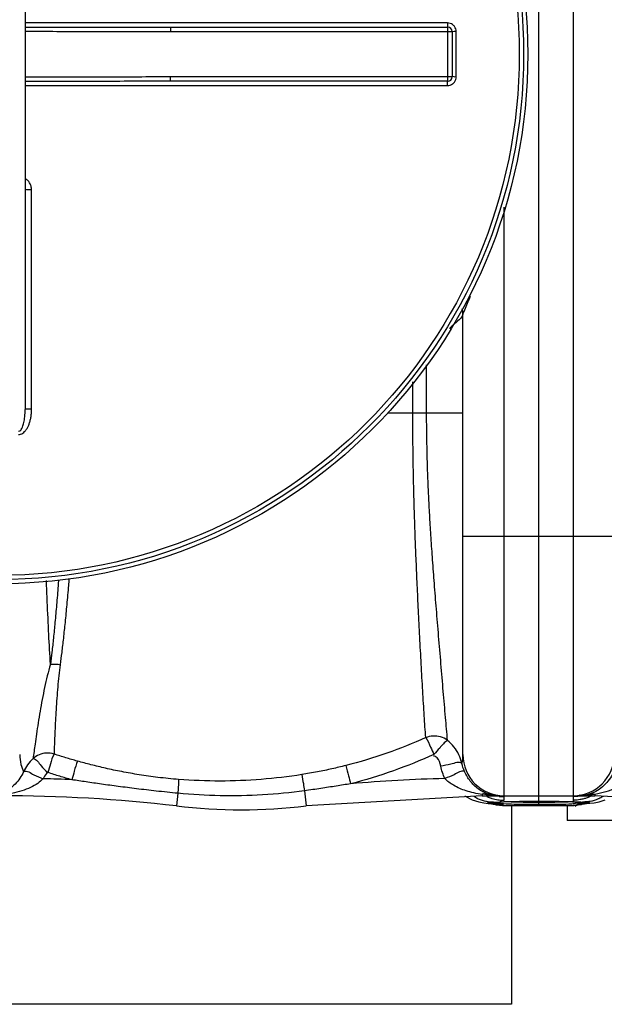
# Model space of a CAD drawing. Units: millimetres. Extents: x 3755 to 6410, y 15402 to 18637.
# Drawn here: x 4979 to 5250, y 15402 to 15858 of the extents above; entities that cross this region are included whole.
import ezdxf

# ---------------------------------------------------------------- set-up
doc = ezdxf.new("R2010")
doc.units = ezdxf.units.MM
doc.layers.add('anbauteile dünn', color=3, linetype='Continuous', lineweight=25)
doc.layers.add('körperlinien dünn', color=1, linetype='Continuous', lineweight=25)

msp = doc.modelspace()

# ---------------------------------------------------------------- linework, layer by layer
at = {"layer": 'anbauteile dünn'}
for p, q in [((5206.69, 15494.26), (5206.69, 15402.24)), ((5232.44, 15494.23), (5232.44, 15487.23)), ((5480.93, 15487.23), (5232.44, 15487.23)), ((5206.69, 15402.24), (4956.69, 15402.23))]:
    msp.add_line(p, q, dxfattribs=at)
at = {"layer": 'körperlinien dünn'}
for p, q in [((5219.18, 16184.73), (5219.18, 15498.73)), ((5235.18, 16184.73), (5235.18, 15498.73)), ((4981.68, 16006.06), (4981.68, 15677.41)), ((5177.05, 15856.22), (4981.68, 15856.22)), ((5048.99, 15854.23), (5048.99, 15852.23)), ((5048.99, 15854.23), (5177.18, 15854.23)), ((5048.99, 15852.23), (5179.18, 15852.23)), ((5177.18, 15829.23), (5177.18, 15854.23)), ((5179.18, 15852.23), (5179.18, 15831.23)), ((5181.04, 15831.24), (5181.04, 15852.23)), ((5048.99, 15829.23), (5048.99, 15831.23)), ((5179.18, 15831.23), (5048.99, 15831.23)), ((5177.18, 15829.23), (5048.99, 15829.23)), ((4981.68, 15827.24), (5177.05, 15827.24)), ((4984.67, 15677.58), (4984.67, 15779.03)), ((5203.18, 15498.73), (5203.18, 15770.96)), ((5184.18, 15517.73), (5184.18, 15721.73)), ((5167.38, 15675.73), (5167.38, 15698)), ((5160.99, 15675.73), (5160.99, 15690.17)), ((5184.18, 15675.73), (5149.21, 15675.73)), ((5184.18, 15618.73), (5254.18, 15618.73)), ((5110.92, 15501.01), (5111.74, 15493.99)), ((5052.32, 15499.85), (5051.63, 15493.99)), ((5193.12, 15498.73), (5111.74, 15493.99)), ((5185.03, 15498.73), (5185.22, 15498.58)), ((5185.22, 15498.58), (5188.48, 15496.84)), ((5188.48, 15496.84), (5191.54, 15495.85)), ((5194.08, 15499.55), (5193.12, 15499.28)), ((5193.12, 15499.28), (5193.12, 15498.73)), ((5193.12, 15498.73), (5245.25, 15498.73)), ((5203.18, 15496.65), (5203.18, 15498.31)), ((5219.18, 15498.45), (5219.18, 15494.24)), ((5235.18, 15498.31), (5235.18, 15496.65)), ((5244.46, 15499.58), (5245.25, 15499.34)), ((5245.25, 15499.34), (5245.25, 15498.73)), ((5326.63, 15493.99), (5245.25, 15498.73)), ((5247.24, 15495.95), (5249.99, 15496.89)), ((5191.54, 15495.85), (5193.85, 15495.41)), ((5196.16, 15495.15), (5197.46, 15495.03)), ((5196.17, 15495.15), (5197.82, 15495.1)), ((5196.23, 15495.67), (5197.82, 15495.84)), ((5197.46, 15495.03), (5198.01, 15494.96)), ((5198.04, 15495.09), (5201.66, 15494.28)), ((5201.66, 15494.28), (5203.02, 15494.24)), ((5201.88, 15495.9), (5202.77, 15495.94)), ((5202.77, 15495.94), (5203.76, 15495.98)), ((5202.98, 15494.26), (5235.39, 15494.26)), ((5203.02, 15494.23), (5202.98, 15494.26)), ((5203.01, 15494.23), (5235.36, 15494.23)), ((5203.76, 15495.98), (5204.85, 15496.02)), ((5204.85, 15496.02), (5206.04, 15496.05)), ((5206.04, 15496.05), (5208.67, 15496.12)), ((5208.67, 15496.12), (5211.63, 15496.16)), ((5211.63, 15496.16), (5214.85, 15496.19)), ((5214.85, 15496.19), (5218.26, 15496.21)), ((5218.26, 15496.21), (5220.88, 15496.21)), ((5220.88, 15496.21), (5223.94, 15496.19)), ((5223.94, 15496.19), (5226.82, 15496.16)), ((5226.82, 15496.16), (5229.48, 15496.12)), ((5229.48, 15496.12), (5231.88, 15496.07)), ((5231.88, 15496.07), (5233.98, 15496)), ((5235.35, 15494.24), (5236.79, 15494.29)), ((5235.39, 15494.26), (5235.35, 15494.23)), ((5235.78, 15495.93), (5236.56, 15495.89)), ((5236.56, 15495.89), (5237.26, 15495.86)), ((5236.79, 15494.29), (5239.68, 15494.96)), ((5242.14, 15495.29), (5240.55, 15495.1)), ((5242.2, 15495.15), (5240.55, 15495.1)), ((5241.34, 15495.07), (5242.9, 15495.22)), ((5242.21, 15495.15), (5242.2, 15495.15))]:
    msp.add_line(p, q, dxfattribs=at)
for points in [[(5195.92, 15499.5), (5195.02, 15499.63), (5194.08, 15499.55)], [(5242.95, 15499.54), (5243.69, 15499.65), (5244.46, 15499.58)], [(5193.85, 15495.41), (5195.82, 15495.19), (5196.17, 15495.15)], [(5197.82, 15495.1), (5196.23, 15495.29), (5195.68, 15495.48), (5196.23, 15495.67)], [(5198.52, 15495.61), (5198.51, 15495.6), (5198.51, 15495.6), (5198.67, 15495.63), (5198.95, 15495.67)], [(5198.95, 15495.67), (5199.33, 15495.72), (5199.81, 15495.76), (5200.4, 15495.81)], [(5200.4, 15495.81), (5201.09, 15495.85), (5201.88, 15495.9)], [(5233.98, 15496), (5234.92, 15495.97), (5235.78, 15495.93)], [(5237.26, 15495.86), (5237.89, 15495.82), (5238.43, 15495.78)], [(5238.43, 15495.78), (5238.89, 15495.73), (5239.27, 15495.69)], [(5239.27, 15495.69), (5239.57, 15495.65), (5239.77, 15495.62), (5239.79, 15495.61)], [(5240.23, 15494.94), (5240.13, 15494.93), (5240.44, 15494.97), (5241.34, 15495.07)], [(5240.55, 15495.84), (5242.14, 15495.67), (5242.68, 15495.48), (5242.14, 15495.29)], [(5242.9, 15495.22), (5244.92, 15495.47), (5247.24, 15495.95)]]:
    msp.add_lwpolyline(points, dxfattribs=at)
for radius in [245, 243.04, 241.07]:
    msp.add_circle((4969.18, 15841.73), radius, dxfattribs=at)
for centre, radius, start, end in [((5177.18, 15852.23), 2, 0, 90), ((5177.18, 15831.23), 2, 270, 0), ((5178.18, 15721.73), 6, 0, 21.4169), ((5203.18, 15517.73), 19, 180, 270), ((5235.18, 15517.73), 19, 270, 0), ((4970.25, 14798.73), 708.14, 87.32421, 88.39615), ((5193.12, 14798.73), 708.14, 91.40161, 94.93352), ((4970.25, 14798.73), 700, 83.32357, 90), ((5081.68, 15750.73), 258.5, 263.3236, 276.6764)]:
    msp.add_arc(centre, radius, start, end, dxfattribs=at)
for points, knots in [([(5177.05, 15856.22), (5177.05, 15855.89), (5177.18, 15855.39), (5176.85, 15854.23), (5177.18, 15854.23)], [0, 0, 0, 0, 0.996089, 1.997706, 1.997706, 1.997706, 1.997706]), ([(5181.04, 15852.23), (5181.04, 15852.64), (5180.91, 15853.48), (5180.34, 15854.61), (5179.44, 15855.51), (5178.3, 15856.09), (5177.46, 15856.22), (5177.05, 15856.22)], [0, 0, 0, 0, 1.247455, 2.498304, 3.749996, 4.998679, 6.2531, 6.2531, 6.2531, 6.2531]), ([(4981.68, 15854.3), (4986.57, 15854.3), (4997.74, 15854.29), (5014.8, 15854.27), (5032.36, 15854.24), (5043.62, 15854.23), (5048.99, 15854.23)], [0, 0, 0, 0, 14.644572, 33.515286, 51.198063, 67.310142, 67.310142, 67.310142, 67.310142]), ([(4981.68, 15852.37), (4986.56, 15852.36), (4997.73, 15852.35), (5014.8, 15852.3), (5032.36, 15852.25), (5043.62, 15852.23), (5048.99, 15852.23)], [0, 0, 0, 0, 14.640324, 33.50991, 51.194089, 67.310252, 67.310252, 67.310252, 67.310252]), ([(5181.04, 15852.23), (5180.73, 15852.23), (5180.27, 15852.38), (5179.18, 15851.93), (5179.18, 15852.23)], [0, 0, 0, 0, 0.939248, 1.85878, 1.85878, 1.85878, 1.85878]), ([(5048.99, 15831.23), (5043.91, 15831.23), (5033.3, 15831.22), (5016.77, 15831.18), (4999.42, 15831.13), (4987.59, 15831.1), (4981.68, 15831.1)], [0, 0, 0, 0, 15.254868, 31.819379, 49.608702, 67.310255, 67.310255, 67.310255, 67.310255]), ([(5048.99, 15829.23), (5043.91, 15829.23), (5033.31, 15829.23), (5016.77, 15829.2), (4999.42, 15829.18), (4987.59, 15829.17), (4981.68, 15829.17)], [0, 0, 0, 0, 15.250923, 31.813916, 49.604021, 67.310143, 67.310143, 67.310143, 67.310143]), ([(5177.05, 15827.24), (5177.05, 15827.58), (5177.18, 15828.08), (5176.85, 15829.23), (5177.18, 15829.23)], [0, 0, 0, 0, 0.996105, 1.997706, 1.997706, 1.997706, 1.997706]), ([(5177.05, 15827.24), (5177.46, 15827.24), (5178.3, 15827.38), (5179.44, 15827.95), (5180.33, 15828.85), (5180.91, 15829.99), (5181.04, 15830.82), (5181.04, 15831.24)], [0, 0, 0, 0, 1.250773, 2.503921, 3.755278, 5.001407, 6.253101, 6.253101, 6.253101, 6.253101]), ([(5181.04, 15831.24), (5180.73, 15831.24), (5180.27, 15831.09), (5179.18, 15831.54), (5179.18, 15831.23)], [0, 0, 0, 0, 0.939234, 1.85878, 1.85878, 1.85878, 1.85878]), ([(4984.67, 15779.03), (4984.67, 15779.59), (4984.52, 15780.7), (4983.86, 15782.21), (4982.89, 15783.43), (4982.09, 15784.03), (4981.69, 15784.27)], [0, 0, 0, 0, 1.68369, 3.316798, 4.892808, 6.29, 6.29, 6.29, 6.29]), ([(4984.67, 15779.03), (4984.29, 15779.03), (4983.53, 15779.07), (4982.74, 15778.88), (4981.68, 15779.26), (4981.68, 15778.96)], [0, 0, 0, 0, 1.143302, 2.111414, 2.985741, 2.985741, 2.985741, 2.985741]), ([(5187.51, 15729.69), (5187.28, 15729.12), (5186.21, 15726.45), (5185.09, 15723.81), (5184.18, 15721.73)], [0, 0, 0, 0, 1.837602, 8.621216, 8.621216, 8.621216, 8.621216]), ([(5184.18, 15721.73), (5183.76, 15719.45), (5180.55, 15717.56), (5178.45, 15715.3), (5177.91, 15714.68)], [0, 0, 0, 0, 6.970902, 9.4456, 9.4456, 9.4456, 9.4456]), ([(4978.68, 15665.87), (4979, 15665.86), (4979.67, 15665.97), (4980.63, 15666.43), (4981.51, 15667.16), (4982.29, 15668.12), (4982.97, 15669.26), (4983.54, 15670.58), (4984.02, 15672.08), (4984.38, 15673.75), (4984.62, 15675.6), (4984.67, 15676.9), (4984.67, 15677.58)], [0, 0, 0, 0, 0.964325, 2.017083, 3.150855, 4.371427, 5.693107, 7.128112, 8.688827, 10.390249, 12.24932, 14.282761, 14.282761, 14.282761, 14.282761]), ([(4978.68, 15667.4), (4979.04, 15667.4), (4979.88, 15667.98), (4980.41, 15669.1), (4980.84, 15670.3), (4981.12, 15671.42), (4981.36, 15672.69), (4981.54, 15674.12), (4981.66, 15675.71), (4981.68, 15676.83), (4981.68, 15677.41)], [0, 0, 0, 0, 1.075647, 2.703514, 3.72412, 4.878749, 6.170303, 7.606223, 9.196853, 10.952489, 10.952489, 10.952489, 10.952489]), ([(4984.67, 15677.58), (4984.29, 15677.58), (4983.53, 15677.61), (4982.73, 15677.42), (4981.68, 15677.7), (4981.68, 15677.41)], [0, 0, 0, 0, 1.143358, 2.11203, 2.992884, 2.992884, 2.992884, 2.992884]), ([(5166.97, 15525.61), (5166.72, 15528.96), (5166.25, 15536.17), (5165.57, 15547.5), (5164.88, 15559.69), (5164.22, 15572.13), (5163.59, 15584.34), (5163.04, 15596.02), (5162.57, 15607), (5162.15, 15617.27), (5161.82, 15626.84), (5161.55, 15635.69), (5161.35, 15643.83), (5161.2, 15651.29), (5161.1, 15658.11), (5161.03, 15664.39), (5161, 15670.2), (5160.99, 15673.93), (5160.99, 15675.73)], [0, 0, 0, 0, 10.062456, 21.672052, 34.075316, 46.681713, 59.045453, 70.765063, 81.73295, 92.015192, 101.608989, 110.464259, 118.592297, 126.031295, 132.832911, 139.075331, 144.851335, 150.26658, 150.26658, 150.26658, 150.26658]), ([(5177.07, 15524.33), (5176.73, 15527.86), (5176.08, 15535.41), (5175.06, 15547.21), (5174.01, 15559.76), (5172.95, 15572.46), (5171.91, 15584.84), (5170.98, 15596.6), (5170.17, 15607.6), (5169.45, 15617.85), (5168.86, 15627.36), (5168.4, 15636.15), (5168.02, 15644.21), (5167.76, 15651.58), (5167.59, 15658.33), (5167.47, 15664.53), (5167.4, 15670.27), (5167.38, 15673.95), (5167.38, 15675.73)], [0, 0, 0, 0, 10.624776, 22.741878, 35.523717, 48.431427, 60.976265, 72.790672, 83.798194, 94.06809, 103.613543, 112.406239, 120.460684, 127.817302, 134.540841, 140.711182, 146.417705, 151.762186, 151.762186, 151.762186, 151.762186]), ([(4993.42, 15559.51), (4993.14, 15564.12), (4992.6, 15573.78), (4992, 15586.69), (4991.68, 15595), (4991.56, 15598.25)], [0, 0, 0, 0, 13.845714, 29.026872, 38.786265, 38.786265, 38.786265, 38.786265]), ([(4997.14, 15598.63), (4997.08, 15597.71), (4996.79, 15593.84), (4996.26, 15587.27), (4995.54, 15579.18), (4994.82, 15571.89), (4994.12, 15565.42), (4993.65, 15561.39), (4993.42, 15559.51)], [0, 0, 0, 0, 2.751538, 11.638732, 19.780639, 27.109746, 33.610954, 39.29727, 39.29727, 39.29727, 39.29727]), ([(5001.95, 15598.95), (5001.88, 15597.98), (5001.56, 15594.03), (5000.98, 15587.34), (5000.19, 15579.19), (4999.41, 15571.83), (4998.64, 15565.3), (4998.12, 15561.23), (4997.87, 15559.33)], [0, 0, 0, 0, 2.929339, 11.895309, 20.115322, 27.519713, 34.090707, 39.839067, 39.839067, 39.839067, 39.839067]), ([(4993.42, 15559.51), (4992.88, 15557.75), (4991.9, 15554.19), (4990.66, 15548.76), (4989.56, 15543.28), (4988.58, 15537.82), (4987.71, 15532.48), (4986.96, 15527.43), (4986.19, 15521.93), (4985.68, 15518.12), (4985.34, 15515.87)], [0, 0, 0, 0, 5.511843, 11.082878, 16.694892, 22.277769, 27.738872, 32.913225, 37.587749, 44.422792, 44.422792, 44.422792, 44.422792]), ([(4997.87, 15559.33), (4997.64, 15557.63), (4997.24, 15554.2), (4996.75, 15549.02), (4996.34, 15543.8), (4995.99, 15538.61), (4995.69, 15533.57), (4995.46, 15528.81), (4995.26, 15523.65), (4995.15, 15520.1), (4995.11, 15517.99)], [0, 0, 0, 0, 5.139617, 10.358438, 15.615183, 20.84139, 25.946611, 30.772349, 35.123458, 41.446471, 41.446471, 41.446471, 41.446471]), ([(5166.97, 15525.61), (5161.09, 15522.94), (5148.93, 15518.06), (5136.39, 15514.3), (5129.96, 15512.68)], [0, 0, 0, 0, 19.367448, 39.242981, 39.242981, 39.242981, 39.242981]), ([(5177.07, 15524.33), (5176.08, 15525.06), (5172.89, 15526.64), (5169.08, 15526.44), (5166.97, 15525.61)], [0, 0, 0, 0, 3.668951, 10.478634, 10.478634, 10.478634, 10.478634]), ([(5166.97, 15525.61), (5167.89, 15524.24), (5169.02, 15521.56), (5170.24, 15518.97), (5170.79, 15517.87)], [0, 0, 0, 0, 4.956867, 8.630108, 8.630108, 8.630108, 8.630108]), ([(5177.07, 15524.33), (5175.6, 15523.49), (5173.73, 15520.99), (5171.69, 15518.82), (5170.79, 15517.87)], [0, 0, 0, 0, 5.069418, 9.01316, 9.01316, 9.01316, 9.01316]), ([(5182.28, 15517.71), (5181.67, 15518.99), (5180.16, 15521.41), (5178.16, 15523.44), (5177.07, 15524.33)], [0, 0, 0, 0, 4.256438, 8.4751, 8.4751, 8.4751, 8.4751]), ([(4979.18, 15517.73), (4979.18, 15516.22), (4979.58, 15513.5), (4980.47, 15510.93), (4980.95, 15509.83)], [0, 0, 0, 0, 4.535344, 8.137538, 8.137538, 8.137538, 8.137538]), ([(4995.11, 15517.99), (4993.96, 15518.35), (4990.48, 15518.81), (4986.99, 15517.36), (4985.34, 15515.87)], [0, 0, 0, 0, 3.637187, 10.317509, 10.317509, 10.317509, 10.317509]), ([(4985.34, 15515.87), (4986.97, 15515.68), (4988.83, 15512.44), (4991.07, 15510.48), (4992.13, 15509.46)], [0, 0, 0, 0, 4.9293, 9.342897, 9.342897, 9.342897, 9.342897]), ([(4995.11, 15517.99), (4994.2, 15516.65), (4993.62, 15513.58), (4992.61, 15510.77), (4992.13, 15509.46)], [0, 0, 0, 0, 4.855176, 9.036752, 9.036752, 9.036752, 9.036752]), ([(5005.87, 15514.73), (5004.07, 15515.24), (5000.47, 15516.28), (4996.9, 15517.41), (4995.11, 15517.99)], [0, 0, 0, 0, 5.611149, 11.235256, 11.235256, 11.235256, 11.235256]), ([(5005.87, 15514.73), (5005.26, 15513.23), (5004.53, 15510.31), (5003.68, 15507.43), (5003.31, 15506.1)], [0, 0, 0, 0, 4.85734, 9.007812, 9.007812, 9.007812, 9.007812]), ([(5052.69, 15506.26), (5049.5, 15506.51), (5043.38, 15507.11), (5034.6, 15508.35), (5026.53, 15509.79), (5019.11, 15511.35), (5012.29, 15513), (5007.95, 15514.15), (5005.87, 15514.73)], [0, 0, 0, 0, 9.606529, 18.440371, 26.608944, 34.180865, 41.188686, 47.662112, 47.662112, 47.662112, 47.662112]), ([(5170.79, 15517.87), (5164.67, 15515.06), (5152, 15509.92), (5138.92, 15505.96), (5132.22, 15504.25)], [0, 0, 0, 0, 20.206957, 40.940568, 40.940568, 40.940568, 40.940568]), ([(5173.93, 15512.4), (5173.63, 15513.8), (5173.13, 15516.05), (5171.19, 15516.97), (5170.62, 15517.09)], [0, 0, 0, 0, 4.292227, 6.030354, 6.030354, 6.030354, 6.030354]), ([(5183.69, 15513.67), (5182.32, 15514.7), (5178.53, 15512.93), (5175.47, 15512.73), (5173.93, 15512.4)], [0, 0, 0, 0, 5.143597, 9.860746, 9.860746, 9.860746, 9.860746]), ([(5129.96, 15512.68), (5127.85, 15512.15), (5123.5, 15511.11), (5116.73, 15509.7), (5112.06, 15508.88), (5109.64, 15508.49)], [0, 0, 0, 0, 6.519905, 13.418034, 20.752191, 20.752191, 20.752191, 20.752191]), ([(5129.96, 15512.68), (5130.44, 15511.11), (5131.17, 15508.29), (5131.91, 15505.47), (5132.22, 15504.25)], [0, 0, 0, 0, 4.926792, 8.731817, 8.731817, 8.731817, 8.731817]), ([(5184.91, 15509.91), (5183.38, 15510.6), (5180.12, 15508.1), (5177.22, 15507.29), (5175.8, 15506.66)], [0, 0, 0, 0, 5.026124, 9.681567, 9.681567, 9.681567, 9.681567]), ([(4980.95, 15509.83), (4980.48, 15508.79), (4979.36, 15506.76), (4977.21, 15504.07), (4974.61, 15501.82), (4972.12, 15500.39), (4970.52, 15499.77), (4969.97, 15499.59)], [0, 0, 0, 0, 3.435988, 6.887363, 10.291144, 13.703781, 15.435987, 15.435987, 15.435987, 15.435987]), ([(5003.31, 15506.1), (5001.43, 15506.62), (4997.69, 15507.7), (4993.98, 15508.86), (4992.13, 15509.46)], [0, 0, 0, 0, 5.829063, 11.675953, 11.675953, 11.675953, 11.675953]), ([(5052.32, 15499.85), (5048.99, 15500.18), (5042.61, 15500.84), (5033.42, 15501.91), (5024.97, 15502.98), (5017.2, 15504.04), (5010.05, 15505.07), (5005.49, 15505.76), (5003.31, 15506.1)], [0, 0, 0, 0, 10.032673, 19.24953, 27.744257, 35.581055, 42.792822, 49.413374, 49.413374, 49.413374, 49.413374]), ([(5052.69, 15506.26), (5052.69, 15505.1), (5052.52, 15502.97), (5052.38, 15500.83), (5052.39, 15499.85)], [0, 0, 0, 0, 3.470143, 6.412831, 6.412831, 6.412831, 6.412831]), ([(5109.64, 15508.49), (5103.42, 15507.51), (5090.84, 15506.02), (5071.8, 15505.27), (5059.06, 15505.76), (5052.69, 15506.26)], [0, 0, 0, 0, 18.913431, 37.951501, 57.107883, 57.107883, 57.107883, 57.107883]), ([(5109.64, 15508.49), (5109.91, 15507.11), (5110.32, 15504.62), (5110.73, 15502.12), (5110.93, 15501.01)], [0, 0, 0, 0, 4.222562, 7.590673, 7.590673, 7.590673, 7.590673]), ([(5189.19, 15500.02), (5188.01, 15500.29), (5184.78, 15501.17), (5180.1, 15503.12), (5176.96, 15505.41), (5175.8, 15506.66)], [0, 0, 0, 0, 3.655586, 10.015876, 15.123824, 15.123824, 15.123824, 15.123824]), ([(5195.92, 15499.5), (5194.26, 15500.04), (5191.12, 15501.68), (5187.38, 15505.35), (5185.6, 15508.34), (5184.91, 15509.91)], [0, 0, 0, 0, 5.244003, 10.411422, 15.552234, 15.552234, 15.552234, 15.552234]), ([(5253.71, 15509.48), (5253.18, 15508.36), (5251.91, 15506.18), (5249.45, 15503.34), (5246.45, 15501.02), (5244.17, 15499.93), (5242.95, 15499.54)], [0, 0, 0, 0, 3.716101, 7.522239, 11.194311, 15.027834, 15.027834, 15.027834, 15.027834]), ([(5260.91, 15506.7), (5260.12, 15505.81), (5258.15, 15504.11), (5254.55, 15502.02), (5250.16, 15500.37), (5246.95, 15499.64), (5245.25, 15499.34)], [0, 0, 0, 0, 3.575774, 7.738707, 12.40846, 17.59602, 17.59602, 17.59602, 17.59602]), ([(4987.56, 15504.45), (4986.51, 15503.72), (4984.12, 15502.4), (4980.07, 15500.85), (4975.37, 15499.67), (4972.02, 15499.19), (4970.25, 15499.01)], [0, 0, 0, 0, 3.840111, 8.166515, 12.984101, 18.321391, 18.321391, 18.321391, 18.321391]), ([(5110.92, 15501.01), (5104.48, 15500.12), (5091.5, 15498.85), (5071.91, 15498.46), (5058.84, 15499.22), (5052.32, 15499.85)], [0, 0, 0, 0, 19.489783, 39.068547, 58.730049, 58.730049, 58.730049, 58.730049]), ([(5132.22, 15504.25), (5130, 15503.88), (5125.43, 15503.14), (5118.33, 15502.06), (5113.44, 15501.36), (5110.92, 15501.01)], [0, 0, 0, 0, 6.743461, 13.909553, 21.550646, 21.550646, 21.550646, 21.550646]), ([(5199.73, 15495.1), (5199.22, 15495.14), (5197.93, 15494.89), (5198.24, 15495.38), (5198.26, 15495.38)], [0, 0, 0, 0, 1.529021, 1.582014, 1.582014, 1.582014, 1.582014]), ([(5219.18, 15494.59), (5217.31, 15494.59), (5213.53, 15494.62), (5208.14, 15494.71), (5204.62, 15494.84), (5203.01, 15494.91)], [0, 0, 0, 0, 5.631543, 11.328496, 16.183613, 16.183613, 16.183613, 16.183613]), ([(5219.18, 15495.59), (5217.27, 15495.59), (5213.45, 15495.61), (5209.63, 15495.7), (5207.72, 15495.75)], [0, 0, 0, 0, 5.73223, 11.468388, 11.468388, 11.468388, 11.468388]), ([(5207.84, 15496.1), (5209.47, 15496.12), (5211.87, 15496.17), (5214.26, 15496.19), (5215.03, 15496.2)], [0, 0, 0, 0, 4.890094, 7.187081, 7.187081, 7.187081, 7.187081]), ([(5236.88, 15495.24), (5236.09, 15495.09), (5233.51, 15494.66), (5229.14, 15494.74), (5224.8, 15494.62), (5222.24, 15494.6), (5221.43, 15494.6)], [0, 0, 0, 0, 2.416281, 7.802797, 13.060465, 15.481514, 15.481514, 15.481514, 15.481514]), ([(5232.15, 15495.79), (5231.23, 15495.75), (5228.5, 15495.7), (5224.94, 15495.62), (5222.31, 15495.6), (5221.48, 15495.6)], [0, 0, 0, 0, 2.774645, 8.18285, 10.672102, 10.672102, 10.672102, 10.672102])]:
    msp.add_open_spline(points, degree=3, knots=knots, dxfattribs=at)
for points in [[(4993.42, 15559.51), (4994.89, 15559.7), (4996.42, 15559.63), (4997.87, 15559.33)], [(4985.34, 15515.87), (4984.42, 15515.02), (4983.58, 15514.08), (4982.85, 15513.07)], [(5183.69, 15513.67), (5183.37, 15515.06), (5182.9, 15516.43), (5182.28, 15517.71)], [(5183.69, 15513.67), (5184, 15515), (5184.18, 15516.37), (5184.18, 15517.73)], [(4982.85, 15513.07), (4982.11, 15512.06), (4981.47, 15510.97), (4980.95, 15509.83)], [(4980.95, 15509.83), (4982.41, 15510.64), (4984.28, 15509.2), (4985.75, 15508.41)], [(5175.8, 15506.66), (5174.98, 15508.5), (5174.35, 15510.43), (5173.93, 15512.4)], [(5184.91, 15509.91), (5184.37, 15511.11), (5183.96, 15512.38), (5183.69, 15513.67)], [(4985.75, 15508.41), (4987.13, 15507.67), (4988.64, 15507.23), (4990.07, 15506.59)], [(4990.07, 15506.59), (4989.32, 15505.79), (4988.47, 15505.08), (4987.56, 15504.45)], [(4990.34, 15507.14), (4990.24, 15506.96), (4990.15, 15506.78), (4990.07, 15506.59)], [(4992.13, 15509.46), (4991.41, 15508.79), (4990.81, 15508), (4990.34, 15507.14)], [(5193.12, 15499.28), (5191.8, 15499.48), (5190.49, 15499.72), (5189.19, 15500.02)], [(5189.26, 15498.48), (5189.35, 15498.41), (5189.45, 15498.35), (5189.55, 15498.29)], [(5189.55, 15498.29), (5190.1, 15497.95), (5190.68, 15497.64), (5191.27, 15497.36)], [(5191.27, 15497.36), (5192.4, 15496.84), (5193.61, 15496.44), (5194.83, 15496.18)], [(5194.77, 15499.24), (5194.28, 15499.39), (5193.81, 15499.56), (5193.36, 15499.78)], [(5196.27, 15498.92), (5195.76, 15499), (5195.26, 15499.1), (5194.77, 15499.24)], [(5195.21, 15498.4), (5195.44, 15498.3), (5195.68, 15498.19), (5195.91, 15498.1)], [(5195.91, 15498.1), (5196.46, 15497.87), (5197.02, 15497.67), (5197.59, 15497.49)], [(5196.93, 15499.21), (5196.6, 15499.31), (5196.28, 15499.44), (5195.97, 15499.6)], [(5197.79, 15498.77), (5197.28, 15498.8), (5196.78, 15498.85), (5196.27, 15498.92)], [(5197.9, 15498.96), (5197.57, 15499.02), (5197.25, 15499.1), (5196.93, 15499.21)], [(5197.59, 15497.49), (5198.49, 15497.22), (5199.42, 15497.01), (5200.36, 15496.86)], [(5199.27, 15498.73), (5198.78, 15498.74), (5198.28, 15498.75), (5197.79, 15498.77)], [(5198.87, 15498.82), (5198.54, 15498.85), (5198.22, 15498.9), (5197.9, 15498.96)], [(5199.71, 15498.75), (5199.43, 15498.77), (5199.15, 15498.79), (5198.87, 15498.82)], [(5200.72, 15498.73), (5200.24, 15498.73), (5199.75, 15498.73), (5199.27, 15498.73)], [(5200.72, 15498.73), (5200.38, 15498.73), (5200.05, 15498.74), (5199.71, 15498.75)], [(5200.36, 15496.86), (5201.16, 15496.74), (5201.97, 15496.67), (5202.78, 15496.65)], [(5201, 15498.43), (5201.73, 15498.35), (5202.46, 15498.31), (5203.18, 15498.31)], [(5201.82, 15496.42), (5201.82, 15496.42), (5201.81, 15496.43), (5201.81, 15496.44)], [(5201.83, 15496.25), (5201.83, 15496.31), (5201.82, 15496.36), (5201.82, 15496.42)], [(5202.78, 15496.65), (5202.92, 15496.65), (5203.05, 15496.65), (5203.18, 15496.65)], [(5203.18, 15498.31), (5203.18, 15498.43), (5203.17, 15498.55), (5203.14, 15498.67)], [(5237.37, 15498.43), (5236.64, 15498.35), (5235.91, 15498.31), (5235.18, 15498.31)], [(5235.18, 15496.65), (5235.18, 15496.1), (5235.94, 15495.67), (5236.49, 15495.63)], [(5235.58, 15496.65), (5235.45, 15496.65), (5235.32, 15496.65), (5235.18, 15496.65)], [(5238.32, 15496.91), (5237.42, 15496.76), (5236.5, 15496.67), (5235.58, 15496.65)], [(5235.82, 15498.41), (5235.82, 15498.39), (5235.83, 15498.37), (5235.83, 15498.35)], [(5239.72, 15498.8), (5239.15, 15498.82), (5238.57, 15498.87), (5238.01, 15498.97)], [(5239.52, 15498.81), (5239.03, 15498.81), (5238.53, 15498.88), (5238.06, 15499.02)], [(5240.03, 15497.28), (5239.46, 15497.13), (5238.89, 15497.01), (5238.32, 15496.91)], [(5241.19, 15499.02), (5240.65, 15498.9), (5240.08, 15498.81), (5239.52, 15498.81)], [(5240.24, 15498.79), (5240.07, 15498.79), (5239.89, 15498.79), (5239.72, 15498.8)], [(5240.78, 15497.49), (5240.53, 15497.42), (5240.28, 15497.35), (5240.03, 15497.28)], [(5242.67, 15498.95), (5241.86, 15498.85), (5241.05, 15498.79), (5240.24, 15498.79)], [(5242.46, 15498.1), (5241.91, 15497.87), (5241.35, 15497.67), (5240.78, 15497.49)], [(5242.95, 15499.54), (5242.37, 15499.35), (5241.79, 15499.16), (5241.19, 15499.02)], [(5243.49, 15498.56), (5243.15, 15498.4), (5242.81, 15498.24), (5242.46, 15498.1)], [(5245.25, 15499.34), (5244.39, 15499.19), (5243.53, 15499.05), (5242.67, 15498.95)], [(5245.73, 15496.8), (5245.15, 15496.59), (5244.55, 15496.41), (5243.95, 15496.27)], [(5247.1, 15497.36), (5246.65, 15497.16), (5246.19, 15496.97), (5245.73, 15496.8)], [(5248.82, 15498.29), (5248.27, 15497.95), (5247.69, 15497.64), (5247.1, 15497.36)], [(5249.11, 15498.48), (5249.01, 15498.41), (5248.92, 15498.35), (5248.82, 15498.29)], [(5194.83, 15496.18), (5194.94, 15496.16), (5195.04, 15496.14), (5195.15, 15496.12)], [(5195.15, 15496.12), (5195.83, 15495.99), (5196.52, 15495.9), (5197.22, 15495.86)], [(5197.22, 15495.86), (5197.42, 15495.85), (5197.62, 15495.84), (5197.82, 15495.84)], [(5197.82, 15495.84), (5197.93, 15495.85), (5198.05, 15495.85), (5198.16, 15495.84)], [(5198.03, 15495.08), (5197.96, 15495.09), (5197.89, 15495.09), (5197.82, 15495.1)], [(5197.98, 15494.92), (5198.11, 15494.89), (5198.23, 15494.86), (5198.35, 15494.83)], [(5198.46, 15495.05), (5198.31, 15495.06), (5198.17, 15495.07), (5198.03, 15495.08)], [(5198.16, 15495.84), (5198.41, 15495.83), (5198.66, 15495.81), (5198.91, 15495.77)], [(5198.26, 15495.38), (5198.47, 15495.52), (5198.75, 15495.52), (5199.01, 15495.56)], [(5198.35, 15494.83), (5198.46, 15494.8), (5198.58, 15494.77), (5198.69, 15494.75)], [(5198.87, 15495.03), (5198.73, 15495.04), (5198.59, 15495.04), (5198.46, 15495.05)], [(5198.69, 15494.75), (5199.75, 15494.5), (5200.83, 15494.35), (5201.92, 15494.29)], [(5201.29, 15494.82), (5200.49, 15494.97), (5199.68, 15494.99), (5198.87, 15495.03)], [(5198.91, 15495.77), (5199.89, 15495.64), (5201.83, 15495.27), (5201.83, 15496.25)], [(5199.01, 15495.56), (5199.62, 15495.66), (5200.23, 15495.72), (5200.85, 15495.78)], [(5203.01, 15494.91), (5201.91, 15494.96), (5200.82, 15495.01), (5199.73, 15495.1)], [(5200.85, 15495.78), (5201.56, 15495.85), (5202.27, 15495.9), (5202.98, 15495.95)], [(5202.98, 15494.26), (5202.46, 15494.55), (5201.88, 15494.72), (5201.29, 15494.82)], [(5201.92, 15494.29), (5202.28, 15494.27), (5202.63, 15494.26), (5202.98, 15494.26)], [(5202.98, 15495.95), (5203.77, 15496), (5204.57, 15496.04), (5205.36, 15496.06)], [(5207.72, 15495.75), (5206.15, 15495.79), (5204.58, 15495.86), (5203.02, 15495.95)], [(5205.36, 15496.06), (5206.19, 15496.09), (5207.01, 15496.09), (5207.84, 15496.1)], [(5215.03, 15496.2), (5215.75, 15496.2), (5216.47, 15496.21), (5217.18, 15496.21)], [(5217.18, 15496.21), (5217.63, 15496.21), (5218.08, 15496.21), (5218.53, 15496.21)], [(5218.53, 15496.21), (5218.75, 15496.21), (5218.97, 15496.21), (5219.18, 15496.21)], [(5219.18, 15496.21), (5220.68, 15496.21), (5222.18, 15496.2), (5223.67, 15496.19)], [(5221.48, 15495.6), (5220.72, 15495.59), (5219.95, 15495.59), (5219.18, 15495.59)], [(5221.43, 15494.6), (5220.68, 15494.59), (5219.93, 15494.59), (5219.18, 15494.59)], [(5223.67, 15496.19), (5223.96, 15496.19), (5224.25, 15496.19), (5224.54, 15496.19)], [(5224.54, 15496.19), (5226.4, 15496.17), (5228.27, 15496.16), (5230.13, 15496.11)], [(5230.13, 15496.11), (5231.79, 15496.06), (5233.44, 15495.99), (5235.1, 15495.96)], [(5234.8, 15495.92), (5233.92, 15495.86), (5233.03, 15495.82), (5232.15, 15495.79)], [(5235.29, 15495.95), (5235.13, 15495.94), (5234.96, 15495.93), (5234.8, 15495.92)], [(5235.1, 15495.96), (5236.06, 15495.95), (5237.01, 15495.96), (5237.96, 15495.89)], [(5236.45, 15494.29), (5236.09, 15494.27), (5235.74, 15494.26), (5235.39, 15494.27)], [(5237.1, 15494.7), (5236.71, 15494.49), (5236.38, 15494.16), (5236.14, 15493.78)], [(5239.68, 15494.75), (5238.62, 15494.5), (5237.53, 15494.35), (5236.45, 15494.29)], [(5236.49, 15495.63), (5236.91, 15495.6), (5237.32, 15495.62), (5237.74, 15495.65)], [(5238.57, 15495.68), (5238.08, 15495.37), (5237.45, 15495.35), (5236.88, 15495.24)], [(5240.22, 15495.08), (5239.17, 15495.04), (5238.02, 15495.19), (5237.1, 15494.7)], [(5237.74, 15495.65), (5237.79, 15495.66), (5237.85, 15495.66), (5237.9, 15495.67)], [(5237.9, 15495.67), (5238.41, 15495.71), (5238.93, 15495.77), (5239.44, 15495.82)], [(5237.96, 15495.89), (5238.19, 15495.87), (5238.5, 15495.95), (5238.62, 15495.76)], [(5238.63, 15495.74), (5238.62, 15495.71), (5238.6, 15495.69), (5238.57, 15495.68)], [(5239.44, 15495.82), (5239.7, 15495.84), (5239.95, 15495.85), (5240.2, 15495.85)], [(5239.97, 15494.81), (5239.87, 15494.79), (5239.78, 15494.77), (5239.68, 15494.75)], [(5240.26, 15494.89), (5240.16, 15494.86), (5240.07, 15494.84), (5239.97, 15494.81)], [(5240.2, 15495.85), (5240.32, 15495.85), (5240.43, 15495.85), (5240.55, 15495.84)], [(5240.55, 15495.1), (5240.44, 15495.09), (5240.33, 15495.08), (5240.22, 15495.08)], [(5241.15, 15495.86), (5240.95, 15495.85), (5240.75, 15495.84), (5240.55, 15495.84)], [(5243.72, 15496.22), (5242.88, 15496.03), (5242.02, 15495.91), (5241.15, 15495.86)], [(5243.95, 15496.27), (5243.88, 15496.25), (5243.8, 15496.24), (5243.72, 15496.22)]]:
    msp.add_open_spline(points, degree=3, dxfattribs=at)

doc.saveas('drawing.dxf')
